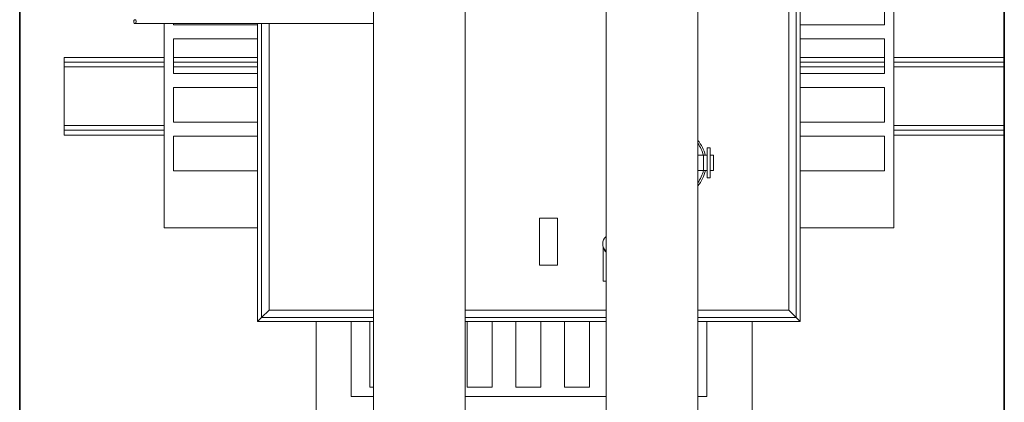
# Model space of a CAD drawing. Extents: x -19121 to 29947, y -17852 to 16528.
# Drawn here: x -10680 to -9815, y 1570 to 1906 of the extents above; entities that cross this region are included whole.
import ezdxf

# ---------------------------------------------------------------- set-up
doc = ezdxf.new("R2010")
doc.units = 0
doc.layers.get('0').update_dxf_attribs({"linetype": 'CONTINUOUS'})
doc.layers.add('PMT-180', color=40, linetype='CONTINUOUS')

# ---------------------------------------------------------------- blocks, each defined once
blk = doc.blocks.new('*U217')
for p, q in [((3937, 1093.8), (0, 1093.8)), ((0, -376.4), (3937, -376.4))]:
    blk.add_line(p, q)
at = {"color": 7, "linetype": 'Continuous', "lineweight": 15}
for p, q in [((1618.1, 1027.4), (1618.1, 878.2)), ((1625.1, 1027.4), (1618.1, 1027.4)), ((1625.1, 1027.4), (1625.1, 878.2)), ((1632.1, 1027.4), (1625.1, 1027.4)), ((1719.9, 1027.4), (1632.1, 1027.4)), ((1726.9, 1027.4), (1719.9, 1027.4)), ((1726.9, 1027.4), (1726.9, 878.2)), ((1733.9, 1027.4), (1726.9, 1027.4)), ((1733.9, 1027.4), (1733.9, 878.2)), ((1479.6, 738.5), (1479.6, 878.2)), ((1784.6, 878.2), (1479.6, 878.2)), ((1616.5, 864.2), (1564.5, 864.2)), ((1564.5, 864.2), (1564.5, 738.5)), ((1616.5, 738.5), (1616.5, 864.2)), ((1689.1, 864.2), (1637.1, 864.2)), ((1637.1, 864.2), (1637.1, 738.5)), ((1689.1, 738.5), (1689.1, 864.2)), ((1761.7, 864.2), (1709.8, 864.2)), ((1709.8, 864.2), (1709.8, 738.5)), ((1726.9, 864.2), (1726.9, 738.5)), ((1733.9, 864.2), (1733.9, 738.5)), ((1761.7, 738.5), (1761.7, 864.2)), ((1784.6, 864.2), (1782.4, 864.2)), ((1782.4, 864.2), (1782.4, 738.5)), ((1339.9, 565.7), (1339.9, 738.5)), ((1345.8, 732.5), (1339.9, 738.5)), ((1339.9, 738.5), (1784.6, 738.5)), ((1345.8, 732.5), (1345.8, 565.7)), ((1356.9, 721.4), (1345.8, 732.5)), ((1345.8, 732.5), (1784.6, 732.5)), ((1356.9, 721.4), (1356.9, 565.7)), ((1356.9, 721.4), (1784.6, 721.4)), ((1098.6, 651), (1339.9, 651)), ((1228.1, 598.8), (1228.1, 565.7)), ((1339.9, 598.8), (1228.1, 598.8)), ((1096.5, 565.7), (1946.5, 565.7)), ((1339.9, 570.8), (1242.1, 570.8)), ((1242.1, 570.8), (1242.1, 565.7)), ((1201.5, 428.7), (1946.5, 428.7)), ((1228.1, 428.7), (1228.1, 218.3)), ((1339.9, 218.3), (1339.9, 428.7)), ((1345.8, 428.7), (1345.8, 218.3)), ((1356.9, 428.7), (1356.9, 218.3)), ((1339.9, 425.5), (1242.1, 425.5)), ((1242.1, 425.5), (1242.1, 388.2)), ((1242.1, 388.2), (1339.9, 388.2)), ((1339.9, 352.9), (1242.1, 352.9)), ((1242.1, 352.9), (1242.1, 315.6)), ((1242.1, 315.6), (1339.9, 315.6)), ((1423.8, 317.4), (1423.8, 290.9)), ((1494, 317.4), (1423.8, 317.4)), ((1494, 290.9), (1494, 317.4)), ((1339.9, 280.2), (1242.1, 280.2)), ((1242.1, 280.2), (1242.1, 243)), ((1423.8, 290.9), (1494, 290.9)), ((1242.1, 243), (1339.9, 243)), ((1451, 222.5), (1399.9, 222.5)), ((1399.9, 218.3), (1399.9, 222.5)), ((1919, 218.3), (1124, 218.3)), ((1946.5, 81.3), (1096.5, 81.3)), ((1228.1, 81.3), (1228.1, 67.9)), ((1339.9, -71.8), (1339.9, 81.3)), ((1345.8, 81.3), (1345.8, -65.8)), ((1356.9, 81.3), (1356.9, -54.8)), ((1565.4, 81.3), (1565.4, 72.8)), ((1587.8, 81.3), (1587.8, 72.8)), ((1339.9, 67.9), (1228.1, 67.9)), ((1554.3, 67.2), (1554.3, 62.7)), ((1599, 67.2), (1554.3, 67.2)), ((1599, 62.7), (1554.3, 62.7)), ((1565.4, 72.8), (1587.8, 72.8)), ((1565.4, 72.8), (1565.4, 67.2)), ((1565.4, 62.7), (1565.4, 57.6)), ((1587.8, 72.8), (1587.8, 67.2)), ((1587.8, 62.7), (1587.8, 57.6)), ((1599, 67.2), (1599, 62.7)), ((1565.4, 57.6), (1587.8, 57.6)), ((1339.9, 0), (1113.8, 0)), ((1345.8, -65.8), (1356.9, -54.8)), ((1930.2, -54.8), (1356.9, -54.8)), ((1339.9, -71.8), (1345.8, -65.8)), ((1946.5, -71.8), (1339.9, -71.8)), ((1940.4, -65.8), (1345.8, -65.8)), ((1479.6, -71.8), (1479.6, -211.5)), ((1564.5, -197.5), (1564.5, -71.8)), ((1616.5, -71.8), (1616.5, -197.5)), ((1637.1, -197.5), (1637.1, -71.8)), ((1689.1, -71.8), (1689.1, -197.5)), ((1709.8, -197.5), (1709.8, -71.8)), ((1726.9, -71.8), (1726.9, -197.5)), ((1733.9, -71.8), (1733.9, -197.5)), ((1761.7, -71.8), (1761.7, -197.5)), ((1782.4, -197.5), (1782.4, -71.8)), ((1616.5, -197.5), (1564.5, -197.5)), ((1689.1, -197.5), (1637.1, -197.5)), ((1761.7, -197.5), (1709.8, -197.5)), ((1834.4, -197.5), (1782.4, -197.5)), ((2457.5, -211.5), (1479.6, -211.5)), ((1618.1, -211.5), (1618.1, -376.4)), ((1625.1, -211.5), (1625.1, -376.4)), ((1726.9, -211.5), (1726.9, -376.4)), ((1733.9, -211.5), (1733.9, -376.4)), ((1625.1, -376.4), (1618.1, -376.4)), ((1632.1, -376.4), (1625.1, -376.4)), ((1719.9, -376.4), (1632.1, -376.4)), ((1726.9, -376.4), (1719.9, -376.4)), ((1733.9, -376.4), (1726.9, -376.4))]:
    blk.add_line(p, q, dxfattribs=at)
at = {"color": 8, "linetype": 'Continuous', "lineweight": 15}
for p, q in [((1632.1, 1027.4), (1632.1, 878.2)), ((1719.9, 1027.4), (1719.9, 878.2)), ((1719.9, 864.2), (1719.9, 738.5)), ((1719.9, -71.8), (1719.9, -197.5)), ((1632.1, -211.5), (1632.1, -376.4)), ((1719.9, -211.5), (1719.9, -376.4))]:
    blk.add_line(p, q, dxfattribs=at)
at = {"color": 7, "linetype": 'Continuous', "lineweight": 15, "flags": 128}
blk.add_lwpolyline([(1787.4, 919.6), (1786.4, 919.7), (1785.5, 920.1), (1784.9, 920.7), (1784.6, 921.4), (1784.7, 922.1), (1785.1, 922.7), (1785.9, 923.2), (1786.9, 923.4), (1787.9, 923.4), (1788.8, 923.2), (1789.6, 922.7), (1790.1, 922.1), (1790.1, 921.4), (1789.9, 920.7), (1789.3, 920.1), (1788.4, 919.7), (1787.4, 919.6)], dxfattribs=at)
at = {"color": 7, "linetype": 'Continuous', "lineweight": 15}
for centre, radius, start, end in [((1455.7, 209.1), 14.1, 41.0856, 138.9144), ((1576.2, 121), 52.2, 229.4191, 258.0787), ((1576.2, 121), 52.2, 282.8129, 310.5809)]:
    blk.add_arc(centre, radius, start, end, dxfattribs=at)
at = {"color": 8, "linetype": 'Continuous', "lineweight": 15}
for start, end in [(233.2889, 257.4061), (283.5375, 306.7111)]:
    blk.add_arc((1576.2, 121), 49.4, start, end, dxfattribs=at)
at = {"color": 7, "linetype": 'Continuous', "lineweight": 15}
for points, knots in [([(1784.6, 921.5), (1784.6, 918.2), (1784.6, 911.9), (1784.6, 902.3), (1784.6, 893.3), (1784.6, 884.6), (1784.6, 876.4), (1784.6, 868.1), (1784.6, 859.8), (1784.6, 851.6), (1784.6, 843.9), (1784.6, 836.8), (1784.6, 829.6), (1784.6, 822.4), (1784.6, 815.3), (1784.6, 808.9), (1784.6, 802.8), (1784.6, 796.6), (1784.6, 790.5), (1784.6, 782.7), (1784.6, 773.2), (1784.6, 762.1), (1784.6, 750.7), (1784.6, 739.1), (1784.6, 727.3), (1784.6, 715.6), (1784.6, 704), (1784.6, 693.5), (1784.6, 684.4), (1784.6, 676.6), (1784.6, 669.1), (1784.6, 661.5), (1784.6, 653.9), (1784.6, 646.1), (1784.6, 638.4), (1784.6, 630.4), (1784.6, 622.2), (1784.6, 613.8), (1784.6, 605.9), (1784.6, 598.6), (1784.6, 592.2), (1784.6, 585.9), (1784.6, 579.8), (1784.6, 574.1), (1784.6, 569.4), (1784.6, 566.7), (1784.6, 565.7)], [0, 0, 0, 0, 0.026098, 0.0502598, 0.0728045, 0.0939854, 0.1139993, 0.1329958, 0.1545885, 0.1749759, 0.1942215, 0.2123451, 0.2293424, 0.2503785, 0.2692772, 0.28634, 0.3034155, 0.3207559, 0.3383583, 0.3562105, 0.3895612, 0.4236333, 0.4583114, 0.4959967, 0.5340361, 0.572202, 0.6102412, 0.6472271, 0.6734427, 0.6980423, 0.7210286, 0.7435127, 0.7678011, 0.789245, 0.8113027, 0.8333217, 0.8551886, 0.876785, 0.8980768, 0.9139761, 0.9296738, 0.9451223, 0.9605623, 0.9759518, 0.99049, 1, 1, 1, 1]), ([(1451.4, 222.5), (1451.4, 222.5), (1451.3, 222.5), (1451.1, 222.5), (1451, 222.5)], [0, 0, 0, 0, 0.181014, 1, 1, 1, 1])]:
    blk.add_open_spline(points, degree=3, knots=knots, dxfattribs=at)
at = {"color": 8, "linetype": 'Continuous', "lineweight": 15}
blk.add_open_spline([(1443.2, 218.3), (1443.7, 218.8), (1445.1, 220), (1447, 221.1), (1448.9, 221.9), (1450.2, 222.3), (1450.9, 222.5), (1451, 222.5), (1451, 222.5), (1451, 222.5)], degree=3, knots=[0, 0, 0, 0, 0.1989077, 0.4681745, 0.6480884, 0.8271047, 0.9397728, 0.9687324, 1, 1, 1, 1], dxfattribs=at)

msp = doc.modelspace()

# ---------------------------------------------------------------- linework, layer by layer
at = {"layer": 'PMT-180'}
msp.add_lwpolyline([(-10680.36, 3170.26), (-10680.36, 852.5), (-9814.89, 852.5), (-9814.89, 3170.26)], close=True, dxfattribs=at)

# ---------------------------------------------------------------- block references
at = {"xscale": 0.5887128453478504, "yscale": 0.5887128453478504, "zscale": 0.5887128453478504, "rotation": 90}
msp.add_blockref('*U217', (-10036.46, 852.5), dxfattribs=at)

doc.saveas('drawing.dxf')
